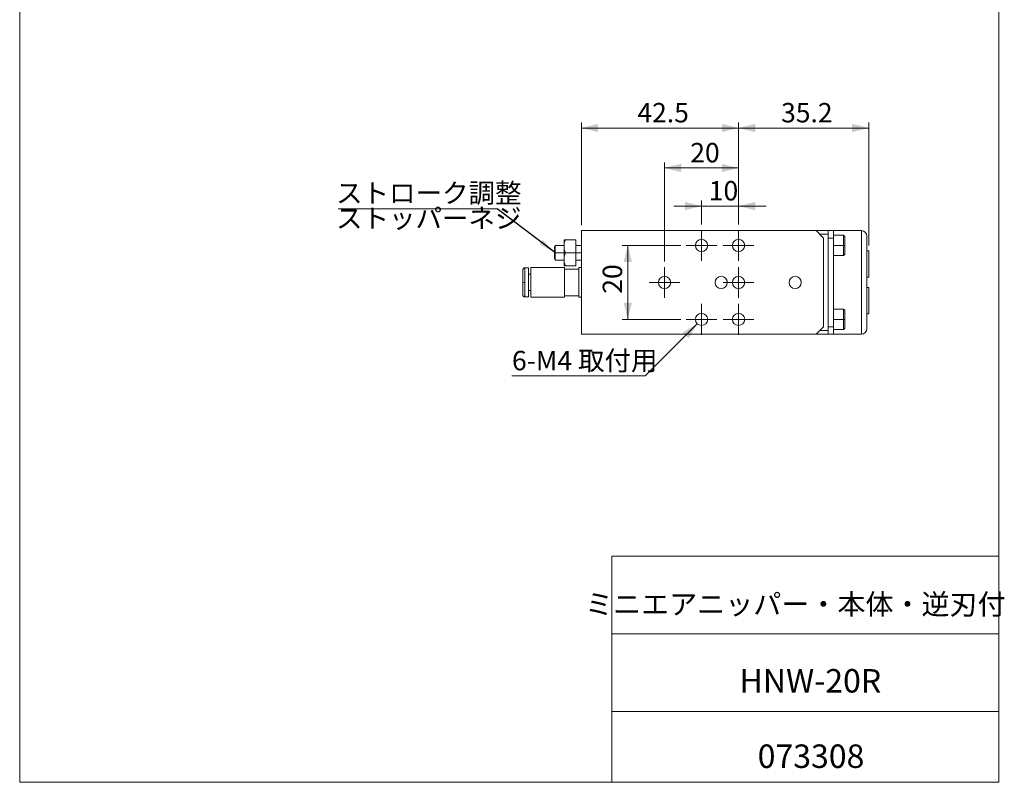
# Model space of a CAD drawing. Units: millimetres. Extents: x 20 to 198, y 10 to 285.
# Drawn here: x 20 to 198, y 10 to 148 of the extents above; entities that cross this region are included whole.
import ezdxf

# ---------------------------------------------------------------- set-up
doc = ezdxf.new("R2010")
doc.units = ezdxf.units.MM
doc.styles.add('SLDTEXTSTYLE0', font='TXT', dxfattribs={"width": 0.7, "bigfont": 'bigfont'})
doc.styles.get("Standard").update_dxf_attribs({"font": 'txt', "bigfont": 'bigfont'})
doc.dimstyles.new('SLDDIMSTYLE1', dxfattribs={"dimtxt": 3.5, "dimasz": 3, "dimexe": 0, "dimexo": 0.0625, "dimgap": 0.875, "dimtad": 3, "dimdec": 1, "dimlfac": 1.5, "dimrnd": 1e-09, "dimzin": 12, "dimdsep": 46, "dimtxsty": 'SLDTEXTSTYLE0', "dimsah": 1, "dimcen": 0.09, "dimadec": 0, "dimazin": 3, "dimtfac": 1, "dimtdec": 3, "dimtofl": 0, "dimtmove": 0, "dimatfit": 3, "dimfxl": 1, "dimfrac": 2, "dimtolj": 1, "dimtzin": 12, "dimarcsym": 0})
doc.dimstyles.new('SLDDIMSTYLE2', dxfattribs={"dimtxt": 3.5, "dimasz": 3, "dimexe": 0, "dimexo": 0.0625, "dimgap": 0.875, "dimtad": 3, "dimdec": 1, "dimlfac": 1.5, "dimrnd": 1e-09, "dimzin": 12, "dimdsep": 46, "dimtxsty": 'SLDTEXTSTYLE0', "dimsah": 1, "dimcen": 0.09, "dimadec": 0, "dimazin": 3, "dimtfac": 1, "dimtdec": 3, "dimtmove": 0, "dimatfit": 0, "dimfxl": 1, "dimfrac": 2, "dimtolj": 1, "dimtzin": 12, "dimarcsym": 0})
doc.dimstyles.new('SLDDIMSTYLE5', dxfattribs={"dimtxt": 0.18, "dimasz": 3, "dimexe": 0, "dimexo": 0.0625, "dimgap": 0, "dimtad": 0, "dimtih": 1, "dimtoh": 1, "dimdec": 0, "dimrnd": 1e-09, "dimzin": 0, "dimdsep": 46, "dimtxsty": 'Standard', "dimsah": 1, "dimcen": 0.09, "dimadec": 0, "dimazin": 0, "dimtfac": 3, "dimtdec": 0, "dimtofl": 0, "dimtmove": 0, "dimatfit": 3, "dimfxl": 1, "dimfrac": 2, "dimtolj": 1, "dimtzin": 0, "dimarcsym": 0})
doc.dimstyles.new('SLDDIMSTYLE7', dxfattribs={"dimtxt": 3.5, "dimasz": 3, "dimexe": 0, "dimexo": 0.0625, "dimgap": 0.875, "dimtad": 0, "dimtih": 1, "dimtoh": 1, "dimdec": 1, "dimlfac": 1.5, "dimrnd": 1e-09, "dimzin": 12, "dimdsep": 46, "dimtxsty": 'SLDTEXTSTYLE0', "dimsah": 1, "dimcen": 0, "dimadec": 0, "dimazin": 3, "dimtfac": 1, "dimtdec": 3, "dimtofl": 0, "dimtmove": 0, "dimatfit": 3, "dimfxl": 1, "dimfrac": 2, "dimtolj": 1, "dimtzin": 12, "dimarcsym": 0})

# ---------------------------------------------------------------- blocks, each defined once
blk = doc.blocks.new('_D_18')
at = {"color": 7, "linetype": 'Continuous', "lineweight": 0}
for p, q in [((139.41, 106.8), (128.87, 106.8)), ((129.87, 106.8), (129.87, 93.47)), ((139.41, 93.47), (128.87, 93.47))]:
    blk.add_line(p, q, dxfattribs=at)
at = {"color": 7, "linetype": 'Continuous', "lineweight": 18}
for points in [[(129.87, 106.8), (129.12, 103.8), (130.62, 103.8)], [(129.87, 93.47), (130.62, 96.47), (129.12, 96.47)]]:
    blk.add_solid(points, dxfattribs=at)
at = {"color": 7, "linetype": 'Continuous', "lineweight": 18, "insert": (125.36, 98.1), "char_height": 3.5, "attachment_point": 1, "rotation": 90, "style": 'SLDTEXTSTYLE0'}
blk.add_mtext('20', dxfattribs=at)
blk = doc.blocks.new('_D_19')
at = {"color": 7, "linetype": 'Continuous', "lineweight": 0}
for p, q in [((142.4, 92.69), (132.99, 83.28)), ((132.99, 83.28), (109, 83.28))]:
    blk.add_line(p, q, dxfattribs=at)
at = {"color": 7, "linetype": 'Continuous', "lineweight": 18}
blk.add_solid([(142.4, 92.69), (139.75, 91.1), (140.81, 90.04)], dxfattribs=at)
at = {"color": 7, "linetype": 'Continuous', "lineweight": 18, "insert": (109, 87.79), "char_height": 3.5, "attachment_point": 1, "style": 'SLDTEXTSTYLE0'}
blk.add_mtext('6-M4 取付用', dxfattribs=at)
blk = doc.blocks.new('_D_20')
at = {"color": 7, "linetype": 'Continuous', "lineweight": 0}
for p, q in [((149.85, 110.57), (149.85, 128.97)), ((173.31, 127.97), (149.85, 127.97)), ((173.31, 106.81), (173.31, 128.97))]:
    blk.add_line(p, q, dxfattribs=at)
at = {"color": 7, "linetype": 'Continuous', "lineweight": 18}
for points in [[(149.85, 127.97), (152.85, 127.22), (152.85, 128.72)], [(173.31, 127.97), (170.31, 128.72), (170.31, 127.22)]]:
    blk.add_solid(points, dxfattribs=at)
at = {"color": 7, "linetype": 'Continuous', "lineweight": 18, "insert": (157.51, 132.48), "char_height": 3.5, "attachment_point": 1, "style": 'SLDTEXTSTYLE0'}
blk.add_mtext('35.2', dxfattribs=at)
blk = doc.blocks.new('_D_21')
at = {"color": 7, "linetype": 'Continuous', "lineweight": 0}
for p, q in [((143.18, 113.9), (138.18, 113.9)), ((143.18, 110.57), (143.18, 114.9)), ((149.85, 113.9), (143.18, 113.9)), ((149.85, 110.57), (149.85, 114.9)), ((149.85, 113.9), (154.85, 113.9))]:
    blk.add_line(p, q, dxfattribs=at)
at = {"color": 7, "linetype": 'Continuous', "lineweight": 18}
for points in [[(143.18, 113.9), (140.18, 114.65), (140.18, 113.15)], [(149.85, 113.9), (152.85, 113.15), (152.85, 114.65)]]:
    blk.add_solid(points, dxfattribs=at)
at = {"color": 7, "linetype": 'Continuous', "lineweight": 18, "insert": (144.48, 118.41), "char_height": 3.5, "attachment_point": 1, "style": 'SLDTEXTSTYLE0'}
blk.add_mtext('10', dxfattribs=at)
blk = doc.blocks.new('_D_22')
at = {"color": 7, "linetype": 'Continuous', "lineweight": 0}
for p, q in [((136.51, 103.9), (136.51, 121.77)), ((149.85, 120.77), (136.51, 120.77)), ((149.85, 110.57), (149.85, 121.77))]:
    blk.add_line(p, q, dxfattribs=at)
at = {"color": 7, "linetype": 'Continuous', "lineweight": 18}
for points in [[(136.51, 120.77), (139.51, 120.02), (139.51, 121.52)], [(149.85, 120.77), (146.85, 121.52), (146.85, 120.02)]]:
    blk.add_solid(points, dxfattribs=at)
at = {"color": 7, "linetype": 'Continuous', "lineweight": 18, "insert": (141.14, 125.28), "char_height": 3.5, "attachment_point": 1, "style": 'SLDTEXTSTYLE0'}
blk.add_mtext('20', dxfattribs=at)
blk = doc.blocks.new('_D_23')
at = {"color": 7, "linetype": 'Continuous', "lineweight": 0}
for p, q in [((121.51, 110.47), (121.51, 128.97)), ((121.51, 127.97), (149.85, 127.97)), ((149.85, 110.57), (149.85, 128.97))]:
    blk.add_line(p, q, dxfattribs=at)
at = {"color": 7, "linetype": 'Continuous', "lineweight": 18}
for points in [[(121.51, 127.97), (124.51, 127.22), (124.51, 128.72)], [(149.85, 127.97), (146.85, 128.72), (146.85, 127.22)]]:
    blk.add_solid(points, dxfattribs=at)
at = {"color": 7, "linetype": 'Continuous', "lineweight": 18, "insert": (131.61, 132.48), "char_height": 3.5, "attachment_point": 1, "style": 'SLDTEXTSTYLE0'}
blk.add_mtext('42.5', dxfattribs=at)
blk = doc.blocks.new('SW_NOTE_0_2')
at = {"color": 0, "linetype": 'Continuous', "lineweight": 0}
blk.add_line((-28.64, 0), (0, 0), dxfattribs=at)
at = {"color": 0, "linetype": 'Continuous', "lineweight": 0, "insert": (-29.04, 4.62), "char_height": 3.5, "attachment_point": 1, "style": 'SLDTEXTSTYLE0'}
blk.add_mtext('ストローク調整', dxfattribs=at)
blk = doc.blocks.new('SW_CENTERMARKSYMBOL_6')
at = {"color": 0, "linetype": 'Continuous', "lineweight": 18}
for p, q in [((0, 1.67), (0, 2.77)), ((-1.67, 0), (-2.77, 0)), ((0, 0), (-1.67, 0)), ((0, 0), (0, 1.67)), ((0, 0), (0, -1.67)), ((0, 0), (1.67, 0)), ((1.67, 0), (2.77, 0)), ((0, -1.67), (0, -2.77))]:
    blk.add_line(p, q, dxfattribs=at)
blk = doc.blocks.new('SW_CENTERMARKSYMBOL_7')
at = {"color": 0, "linetype": 'Continuous', "lineweight": 18}
for p, q in [((0, 1.67), (0, 2.77)), ((-1.67, 0), (-2.77, 0)), ((0, 0), (-1.67, 0)), ((0, 0), (0, 1.67)), ((0, 0), (0, -1.67)), ((0, 0), (1.67, 0)), ((1.67, 0), (2.77, 0)), ((0, -1.67), (0, -2.77))]:
    blk.add_line(p, q, dxfattribs=at)
blk = doc.blocks.new('SW_CENTERMARKSYMBOL_8')
at = {"color": 0, "linetype": 'Continuous', "lineweight": 18}
for p, q in [((0, 1.67), (0, 2.77)), ((-1.67, 0), (-2.77, 0)), ((0, 0), (-1.67, 0)), ((0, 0), (0, 1.67)), ((0, 0), (0, -1.67)), ((0, 0), (1.67, 0)), ((1.67, 0), (2.77, 0)), ((0, -1.67), (0, -2.77))]:
    blk.add_line(p, q, dxfattribs=at)
blk = doc.blocks.new('SW_CENTERMARKSYMBOL_9')
at = {"color": 0, "linetype": 'Continuous', "lineweight": 18}
for p, q in [((0, 1.67), (0, 2.77)), ((-1.67, 0), (-2.77, 0)), ((0, 0), (-1.67, 0)), ((0, 0), (0, 1.67)), ((0, 0), (0, -1.67)), ((0, 0), (1.67, 0)), ((1.67, 0), (2.77, 0)), ((0, -1.67), (0, -2.77))]:
    blk.add_line(p, q, dxfattribs=at)
blk = doc.blocks.new('SW_CENTERMARKSYMBOL_10')
at = {"color": 0, "linetype": 'Continuous', "lineweight": 18}
for p, q in [((0, 1.67), (0, 2.77)), ((-1.67, 0), (-2.77, 0)), ((0, 0), (-1.67, 0)), ((0, 0), (0, 1.67)), ((0, 0), (0, -1.67)), ((0, 0), (1.67, 0)), ((1.67, 0), (2.77, 0)), ((0, -1.67), (0, -2.77))]:
    blk.add_line(p, q, dxfattribs=at)
blk = doc.blocks.new('SW_CENTERMARKSYMBOL_11')
at = {"color": 0, "linetype": 'Continuous', "lineweight": 18}
for p, q in [((0, 1.67), (0, 2.77)), ((-1.67, 0), (-2.77, 0)), ((0, 0), (-1.67, 0)), ((0, 0), (0, 1.67)), ((0, 0), (0, -1.67)), ((0, 0), (1.67, 0)), ((1.67, 0), (2.77, 0)), ((0, -1.67), (0, -2.77))]:
    blk.add_line(p, q, dxfattribs=at)

msp = doc.modelspace()

# ---------------------------------------------------------------- linework, layer by layer
at = {"color": 7, "linetype": 'Continuous', "lineweight": 18}
for p, q in [((20.26, 285), (20.26, 10)), ((196.76, 285), (196.76, 10)), ((121.514, 109.469), (121.514, 90.802)), ((163.848, 109.469), (121.514, 109.469)), ((165.181, 108.135), (163.848, 109.469)), ((163.848, 109.469), (165.981, 109.469)), ((165.981, 108.802), (165.981, 109.469)), ((165.981, 109.469), (166.981, 109.469)), ((165.981, 108.802), (165.981, 91.469)), ((166.981, 108.135), (166.981, 109.469)), ((166.981, 109.469), (171.981, 109.469)), ((168.781, 108.635), (166.981, 108.635)), ((168.981, 108.435), (168.781, 108.635)), ((168.781, 108.635), (168.781, 106.802)), ((168.981, 108.435), (168.981, 106.802)), ((171.981, 109.469), (171.981, 90.802)), ((172.981, 108.635), (172.967, 108.635)), ((172.981, 108.635), (172.981, 108.47)), ((172.981, 108.469), (172.981, 91.802)), ((116.798, 106.802), (116.648, 106.542)), ((116.648, 105.469), (116.648, 106.542)), ((118.381, 106.802), (116.798, 106.802)), ((116.798, 105.469), (116.798, 106.802)), ((118.381, 106.635), (118.381, 107.802)), ((118.381, 104.302), (118.381, 106.635)), ((120.514, 107.802), (118.589, 107.802)), ((120.514, 107.802), (120.514, 105.469)), ((121.514, 106.802), (120.514, 106.802)), ((165.181, 92.135), (165.181, 108.135)), ((166.981, 108.135), (165.981, 108.135)), ((166.981, 92.135), (166.981, 108.135)), ((168.781, 106.802), (166.981, 106.802)), ((168.781, 106.802), (168.781, 104.969)), ((168.981, 106.802), (168.781, 106.802)), ((168.981, 106.802), (168.981, 105.169)), ((116.798, 105.469), (116.648, 105.469)), ((116.648, 104.395), (116.648, 105.469)), ((116.798, 104.135), (116.798, 105.469)), ((118.589, 105.469), (120.514, 105.469)), ((120.514, 105.469), (120.514, 103.135)), ((166.981, 104.969), (168.781, 104.969)), ((168.781, 104.969), (168.981, 105.169)), ((173.314, 105.814), (172.981, 105.814)), ((173.314, 105.814), (173.314, 101.076)), ((116.648, 104.395), (116.798, 104.135)), ((116.798, 104.135), (118.381, 104.135)), ((118.381, 103.135), (118.381, 104.302)), ((120.514, 103.135), (118.589, 103.135)), ((120.514, 104.135), (121.514, 104.135)), ((111.314, 100.135), (111.314, 102.769)), ((111.981, 102.769), (111.314, 102.769)), ((111.981, 97.502), (111.981, 102.769)), ((112.381, 101.599), (111.981, 101.599)), ((112.381, 97.469), (112.381, 102.802)), ((118.481, 102.802), (112.381, 102.802)), ((118.481, 97.469), (118.481, 102.802)), ((118.481, 102.535), (121.048, 102.535)), ((121.048, 102.802), (121.514, 102.802)), ((121.048, 97.469), (121.048, 102.802)), ((111.314, 97.502), (111.314, 100.135)), ((173.314, 101.076), (172.981, 101.076)), ((111.981, 98.672), (112.381, 98.672)), ((121.048, 97.735), (118.481, 97.735)), ((173.314, 99.195), (172.981, 99.195)), ((173.314, 99.195), (173.314, 94.456)), ((111.314, 97.502), (111.981, 97.502)), ((112.381, 97.469), (118.481, 97.469)), ((121.514, 97.469), (121.048, 97.469)), ((168.781, 95.302), (166.981, 95.302)), ((168.981, 95.102), (168.781, 95.302)), ((168.781, 95.302), (168.781, 93.469)), ((168.981, 95.102), (168.981, 93.469)), ((173.314, 94.456), (172.981, 94.456)), ((168.781, 93.469), (166.981, 93.469)), ((168.781, 93.469), (168.781, 91.635)), ((168.981, 93.469), (168.781, 93.469)), ((168.981, 93.469), (168.981, 91.835)), ((163.848, 90.802), (121.514, 90.802)), ((165.181, 92.135), (163.848, 90.802)), ((165.981, 90.802), (163.848, 90.802)), ((165.981, 92.135), (166.981, 92.135)), ((165.981, 90.802), (165.981, 91.469)), ((166.981, 90.802), (165.981, 90.802)), ((166.981, 90.802), (166.981, 92.135)), ((166.981, 91.635), (168.781, 91.635)), ((171.981, 90.802), (166.981, 90.802)), ((168.781, 91.635), (168.981, 91.835)), ((172.967, 91.635), (172.981, 91.635)), ((172.981, 91.789), (172.981, 91.635)), ((127.01, 50.75), (196.76, 50.75)), ((127.01, 50.75), (127.01, 10)), ((127.01, 36.75), (196.76, 36.75)), ((127.01, 22.75), (196.76, 22.75)), ((20.26, 10), (196.76, 10))]:
    msp.add_line(p, q, dxfattribs=at)
at = {"color": 8, "linetype": 'Continuous', "lineweight": 18}
for p, q in [((164.514, 108.802), (165.981, 108.802)), ((118.381, 105.469), (116.798, 105.469)), ((121.514, 105.469), (120.514, 105.469)), ((165.981, 91.469), (164.514, 91.469))]:
    msp.add_line(p, q, dxfattribs=at)
at = {"color": 7, "linetype": 'Continuous', "lineweight": 18}
for centre, radius, start, end in [((171.981, 108.469), 1, 0, 90), ((143.181, 106.802), 1.1, 360, 180), ((143.181, 106.802), 1.1, 180, 360), ((149.848, 106.802), 1.1, 360, 180), ((149.848, 106.802), 1.1, 180, 360), ((136.514, 100.135), 1.1, 360, 180), ((146.714, 100.135), 1.1, 360, 180), ((149.848, 100.135), 1.1, 360, 180), ((160.048, 100.135), 1.1, 360, 180), ((136.514, 100.135), 1.1, 180, 360), ((146.714, 100.135), 1.1, 180, 360), ((149.848, 100.135), 1.1, 180, 360), ((160.048, 100.135), 1.1, 180, 360), ((143.181, 93.469), 1.1, 360, 180), ((149.848, 93.469), 1.1, 360, 180), ((143.181, 93.469), 1.1, 180, 360), ((149.848, 93.469), 1.1, 180, 360), ((171.981, 91.802), 1, 270, 360)]:
    msp.add_arc(centre, radius, start, end, dxfattribs=at)
for points in [[(118.589, 107.802), (118.462, 107.421), (118.381, 107.033), (118.381, 106.635)], [(118.381, 107.802), (118.381, 107.802), (118.462, 107.802), (118.589, 107.802)], [(118.381, 106.635), (118.381, 106.237), (118.462, 105.85), (118.589, 105.469)], [(118.381, 104.302), (118.381, 104.7), (118.462, 105.087), (118.589, 105.469)], [(118.589, 103.135), (118.462, 103.516), (118.381, 103.904), (118.381, 104.302)], [(118.589, 103.135), (118.462, 103.135), (118.381, 103.135), (118.381, 103.135)]]:
    msp.add_open_spline(points, degree=3, dxfattribs=at)
for points, knots in [([(111.348, 102.767), (111.315, 102.767), (111.248, 102.768), (111.149, 102.731), (111.059, 102.66), (110.993, 102.557), (110.985, 102.475), (110.981, 102.435)], [0, 0, 0, 0, 0.17221697, 0.36090225, 0.55829546, 0.78785592, 1, 1, 1, 1]), ([(110.981, 102.435), (110.981, 102.435), (110.981, 102.411), (110.981, 102.318), (110.981, 102.249), (110.981, 102.08), (110.981, 101.979), (110.981, 101.758), (110.981, 101.638), (110.981, 101.27), (110.981, 101.015), (110.981, 100.544), (110.981, 100.327), (110.981, 100.135)], [0, 0, 0, 0, 0.125, 0.125, 0.25, 0.25, 0.375, 0.375, 0.5, 0.5, 0.75, 0.75, 1, 1, 1, 1]), ([(110.981, 100.135), (110.981, 99.944), (110.981, 99.727), (110.981, 99.256), (110.981, 99.001), (110.981, 98.633), (110.981, 98.513), (110.981, 98.292), (110.981, 98.191), (110.981, 98.021), (110.981, 97.952), (110.981, 97.86), (110.981, 97.835), (110.981, 97.835)], [0, 0, 0, 0, 0.25, 0.25, 0.5, 0.5, 0.625, 0.625, 0.75, 0.75, 0.875, 0.875, 1, 1, 1, 1]), ([(110.981, 100.135), (110.981, 100.135), (110.988, 100.135), (111.021, 100.135), (111.046, 100.135), (111.111, 100.135), (111.15, 100.135), (111.233, 100.135), (111.275, 100.135), (111.314, 100.135)], [0, 0, 0, 0, 0.25, 0.25, 0.5, 0.5, 0.75, 0.75, 1, 1, 1, 1]), ([(147.728, 100.56), (147.729, 100.559), (147.809, 100.439), (147.812, 100.286), (147.814, 100.135)], [0, 0, 0, 0, 0.0104059, 1, 1, 1, 1]), ([(161.061, 100.56), (161.062, 100.559), (161.143, 100.439), (161.145, 100.286), (161.148, 100.135)], [0, 0, 0, 0, 0.0104059, 1, 1, 1, 1]), ([(110.981, 97.835), (110.984, 97.802), (110.99, 97.733), (111.039, 97.637), (111.121, 97.556), (111.229, 97.503), (111.309, 97.504), (111.348, 97.504)], [0, 0, 0, 0, 0.1788151, 0.3717065, 0.5697749, 0.7954107, 1, 1, 1, 1])]:
    msp.add_open_spline(points, degree=3, knots=knots, dxfattribs=at)

# ---------------------------------------------------------------- block references
at = {"color": 7, "linetype": 'Continuous', "lineweight": 0}
msp.add_blockref('SW_NOTE_0_2', (106.328, 113.375), dxfattribs=at)
at = {"color": 7, "linetype": 'Continuous', "lineweight": 18}
for name, p in [('SW_CENTERMARKSYMBOL_6', (143.181, 106.802)), ('SW_CENTERMARKSYMBOL_7', (149.848, 106.802)), ('SW_CENTERMARKSYMBOL_11', (136.514, 100.135)), ('SW_CENTERMARKSYMBOL_8', (149.848, 100.135)), ('SW_CENTERMARKSYMBOL_10', (143.181, 93.469)), ('SW_CENTERMARKSYMBOL_9', (149.848, 93.469))]:
    msp.add_blockref(name, p, dxfattribs=at)

# ---------------------------------------------------------------- texts
at = {"color": 7, "linetype": 'Continuous', "lineweight": 0, "style": 'SLDTEXTSTYLE0'}
for s, insert, char_height, attachment_point in [('ストッパーネジ', (77.288, 113.442), 3.5, 1), ('ミニエアニッパー・本体・逆刃付', (160.08, 43.964), 3.70417, 2), ('HNW-20R', (162.791, 30.417), 4.2333, 2), ('073308', (162.908, 16.823), 4.2333, 2)]:
    msp.add_mtext(s, dxfattribs=dict(at, insert=insert, char_height=char_height, attachment_point=attachment_point))

# ---------------------------------------------------------------- dimensions: what is measured, and where the dimension line sits
at = {"color": 7, "linetype": 'Continuous', "lineweight": 18}
for base, p1, p2, dimstyle, picture, middle in [((149.848, 127.967), (121.514, 109.469), (149.848, 109.569), 'SLDDIMSTYLE1', '_D_23', (135.681, 127.967)), ((149.848, 127.967), (173.314, 105.814), (149.848, 109.569), 'SLDDIMSTYLE1', '_D_20', (161.581, 127.967)), ((136.514, 120.767), (149.848, 109.569), (136.514, 102.902), 'SLDDIMSTYLE1', '_D_22', (143.181, 120.767)), ((143.181, 113.898), (149.848, 109.569), (143.181, 109.569), 'SLDDIMSTYLE2', '_D_21', (146.514, 113.898))]:
    dim = msp.add_linear_dim(base=base, p1=p1, p2=p2, dimstyle=dimstyle, dxfattribs=at)
    dim.commit()
    dim.dimension.update_dxf_attribs({"geometry": picture, "text_midpoint": middle, "dimtype": 160})
dim = msp.add_linear_dim(base=(129.867, 93.469), p1=(140.414, 106.802), p2=(140.414, 93.469), angle=90, dimstyle='SLDDIMSTYLE1', dxfattribs=at)
dim.commit()
dim.dimension.update_dxf_attribs({"geometry": '_D_18', "text_midpoint": (129.867, 100.135), "dimtype": 160})
dim = msp.add_radius_dim(center=(143.181, 93.469), mpoint=(142.403, 92.691), text='6-M4 取付用', dimstyle='SLDDIMSTYLE7', override={"dimpost": '<>'}, dxfattribs=at)
dim.commit()
dim.dimension.update_dxf_attribs({"geometry": '_D_19', "text_midpoint": (120.2, 85.314), "dimtype": 164})

# ---------------------------------------------------------------- leaders
at = {"color": 7, "linetype": 'Continuous', "lineweight": 0}
msp.add_leader([(116.648, 105.591), (106.328, 113.375)], dimstyle='SLDDIMSTYLE5', dxfattribs=at)

doc.saveas('drawing.dxf')
